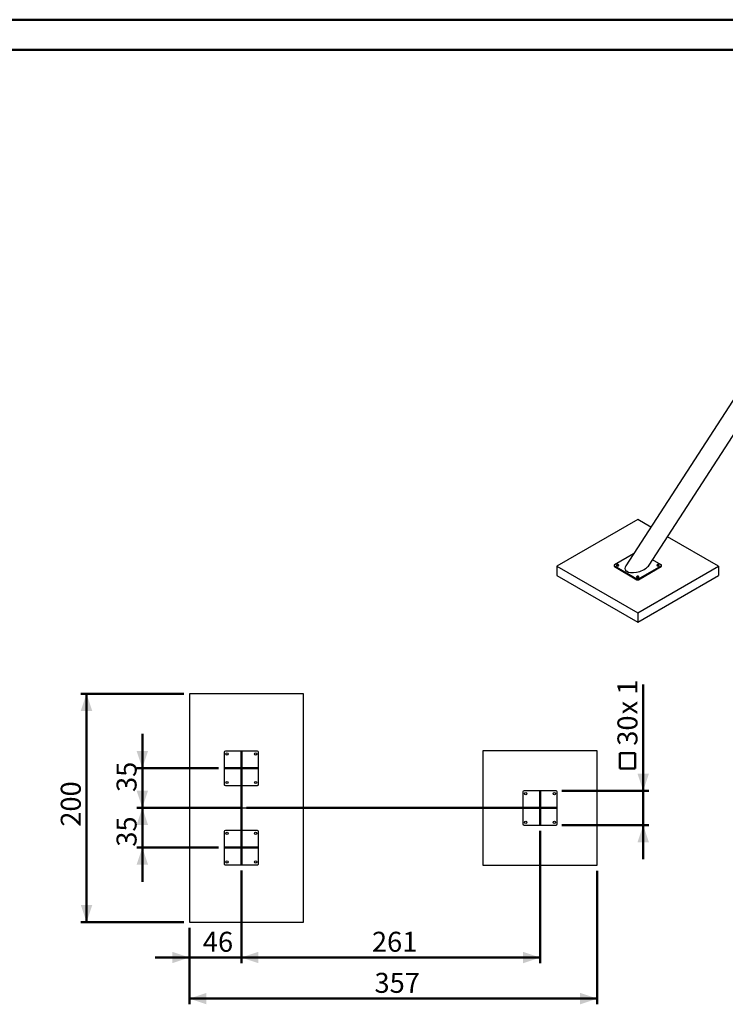
# Model space of a CAD drawing. Units: millimetres. Extents: x 0 to 42, y 0 to 29.8.
# Drawn here: x 22.4 to 34.7, y 12.5 to 29.7 of the extents above; entities that cross this region are included whole.
import ezdxf

# ---------------------------------------------------------------- set-up
doc = ezdxf.new("R2010")
doc.units = ezdxf.units.MM
doc.styles.add('SLDTEXTSTYLE0', font='TXT', dxfattribs={"width": 0.605})
doc.styles.add('SLDTEXTSTYLE3', font='TXT', dxfattribs={"width": 0.57})
doc.dimstyles.new('SLDDIMSTYLE0', dxfattribs={"dimtxt": 0.35, "dimasz": 0.3, "dimexe": 0, "dimexo": 0.0625, "dimgap": 0.0875, "dimtad": 1, "dimdec": 0, "dimlfac": 50, "dimrnd": 1e-09, "dimzin": 12, "dimdsep": 46, "dimtxsty": 'SLDTEXTSTYLE0', "dimsah": 1, "dimcen": 0.09, "dimadec": 0, "dimazin": 3, "dimtfac": 1, "dimtmove": 0, "dimatfit": 0, "dimfxl": 0, "dimfrac": 2, "dimtolj": 1, "dimtzin": 12, "dimarcsym": 0})
doc.dimstyles.new('SLDDIMSTYLE2', dxfattribs={"dimtxt": 0.35, "dimasz": 0.3, "dimexe": 0, "dimexo": 0.0625, "dimgap": 0.0875, "dimtad": 1, "dimdec": 0, "dimlfac": 50, "dimrnd": 1e-09, "dimzin": 12, "dimdsep": 46, "dimtxsty": 'SLDTEXTSTYLE0', "dimsah": 1, "dimcen": 0.09, "dimadec": 0, "dimazin": 3, "dimtfac": 1, "dimtofl": 0, "dimtmove": 0, "dimatfit": 3, "dimfxl": 0, "dimfrac": 2, "dimtolj": 1, "dimtzin": 12, "dimarcsym": 0})

# ---------------------------------------------------------------- blocks, each defined once
blk = doc.blocks.new('_D_14')
at = {"color": 179, "linetype": 'Continuous', "lineweight": 50}
for p, q in [((24.524, 15.897), (24.524, 16.497)), ((26.248, 15.897), (24.425, 15.897)), ((24.524, 15.202), (24.524, 15.897)), ((25.858, 15.202), (24.425, 15.202)), ((24.524, 15.202), (24.524, 14.602))]:
    blk.add_line(p, q, dxfattribs=at)
for points in [[(24.524, 15.897), (24.624, 16.197), (24.424, 16.197)], [(24.524, 15.202), (24.424, 14.902), (24.624, 14.902)]]:
    blk.add_solid(points, dxfattribs=at)
at = {"color": 179, "linetype": 'Continuous', "lineweight": 50, "insert": (24.073, 15.218), "char_height": 0.35, "attachment_point": 1, "rotation": 90, "style": 'SLDTEXTSTYLE0'}
blk.add_mtext('35', dxfattribs=at)
blk = doc.blocks.new('_D_15')
at = {"color": 179, "linetype": 'Continuous', "lineweight": 50}
for p, q in [((24.524, 16.592), (24.524, 17.192)), ((25.858, 16.592), (24.425, 16.592)), ((24.524, 16.592), (24.524, 15.897)), ((26.248, 15.897), (24.425, 15.897)), ((24.524, 15.897), (24.524, 15.297))]:
    blk.add_line(p, q, dxfattribs=at)
for points in [[(24.524, 16.592), (24.624, 16.892), (24.424, 16.892)], [(24.524, 15.897), (24.424, 15.597), (24.624, 15.597)]]:
    blk.add_solid(points, dxfattribs=at)
at = {"color": 179, "linetype": 'Continuous', "lineweight": 50, "insert": (24.073, 16.176), "char_height": 0.35, "attachment_point": 1, "rotation": 90, "style": 'SLDTEXTSTYLE0'}
blk.add_mtext('35', dxfattribs=at)
blk = doc.blocks.new('_D_16')
at = {"color": 179, "linetype": 'Continuous', "lineweight": 50}
for p, q in [((31.487, 15.498), (31.487, 13.178)), ((26.257, 14.803), (26.257, 13.178)), ((26.257, 13.277), (31.487, 13.277))]:
    blk.add_line(p, q, dxfattribs=at)
for points in [[(26.257, 13.277), (26.557, 13.177), (26.557, 13.377)], [(31.487, 13.277), (31.187, 13.377), (31.187, 13.177)]]:
    blk.add_solid(points, dxfattribs=at)
at = {"color": 179, "linetype": 'Continuous', "lineweight": 50, "insert": (28.543, 13.728), "char_height": 0.35, "attachment_point": 1, "style": 'SLDTEXTSTYLE0'}
blk.add_mtext('261', dxfattribs=at)
blk = doc.blocks.new('_D_17')
at = {"color": 179, "linetype": 'Continuous', "lineweight": 50}
for p, q in [((26.257, 14.803), (26.257, 13.178)), ((25.347, 13.798), (25.347, 13.178)), ((25.347, 13.277), (24.747, 13.277)), ((26.257, 13.277), (25.347, 13.277)), ((26.257, 13.277), (26.857, 13.277))]:
    blk.add_line(p, q, dxfattribs=at)
for points in [[(25.347, 13.277), (25.047, 13.377), (25.047, 13.177)], [(26.257, 13.277), (26.557, 13.177), (26.557, 13.377)]]:
    blk.add_solid(points, dxfattribs=at)
at = {"color": 179, "linetype": 'Continuous', "lineweight": 50, "insert": (25.583, 13.728), "char_height": 0.35, "attachment_point": 1, "style": 'SLDTEXTSTYLE0'}
blk.add_mtext('46', dxfattribs=at)
blk = doc.blocks.new('_D_18')
at = {"color": 179, "linetype": 'Continuous', "lineweight": 50}
for p, q in [((32.487, 14.798), (32.487, 12.459)), ((25.347, 13.798), (25.347, 12.459)), ((25.347, 12.558), (32.487, 12.558))]:
    blk.add_line(p, q, dxfattribs=at)
for points in [[(25.347, 12.558), (25.647, 12.458), (25.647, 12.658)], [(32.487, 12.558), (32.187, 12.658), (32.187, 12.458)]]:
    blk.add_solid(points, dxfattribs=at)
at = {"color": 179, "linetype": 'Continuous', "lineweight": 50, "insert": (28.588, 13.009), "char_height": 0.35, "attachment_point": 1, "style": 'SLDTEXTSTYLE0'}
blk.add_mtext('357', dxfattribs=at)
blk = doc.blocks.new('_D_19')
at = {"color": 179, "linetype": 'Continuous', "lineweight": 50}
for p, q in [((25.248, 17.897), (23.448, 17.897)), ((23.547, 13.897), (23.547, 17.897)), ((25.248, 13.897), (23.448, 13.897))]:
    blk.add_line(p, q, dxfattribs=at)
for points in [[(23.547, 17.897), (23.447, 17.597), (23.647, 17.597)], [(23.547, 13.897), (23.647, 14.197), (23.447, 14.197)]]:
    blk.add_solid(points, dxfattribs=at)
at = {"color": 179, "linetype": 'Continuous', "lineweight": 50, "insert": (23.096, 15.568), "char_height": 0.35, "attachment_point": 1, "rotation": 90, "style": 'SLDTEXTSTYLE0'}
blk.add_mtext('200', dxfattribs=at)
blk = doc.blocks.new('SW_SYMBOL_MOD_BOX')
at = {"color": 0, "linetype": 'Continuous', "lineweight": 50}
for p, q in [((20, 20), (20, 80)), ((20, 80), (80, 80)), ((80, 80), (80, 20)), ((20, 20), (80, 20))]:
    blk.add_line(p, q, dxfattribs=at)
blk = doc.blocks.new('_D_20')
at = {"color": 179, "linetype": 'Continuous', "lineweight": 50}
for p, q in [((33.292, 16.197), (33.292, 18.061)), ((31.866, 16.197), (33.392, 16.197)), ((33.292, 16.197), (33.292, 15.597)), ((31.866, 15.597), (33.392, 15.597)), ((33.292, 15.597), (33.292, 14.997))]:
    blk.add_line(p, q, dxfattribs=at)
for points in [[(33.292, 16.197), (33.392, 16.497), (33.192, 16.497)], [(33.292, 15.597), (33.192, 15.297), (33.392, 15.297)]]:
    blk.add_solid(points, dxfattribs=at)
at = {"color": 179, "linetype": 'Continuous', "lineweight": 50, "xscale": 0.004511737089201878, "yscale": 0.004511737089201878, "zscale": 0.004511737089201878, "rotation": 90.00000000000061}
blk.add_blockref('SW_SYMBOL_MOD_BOX', (33.242, 16.496), dxfattribs=at)
at = {"color": 179, "linetype": 'Continuous', "lineweight": 50, "char_height": 0.35, "attachment_point": 1, "rotation": 90}
for s, insert, style in [('x 1', (32.841, 17.534), 'SLDTEXTSTYLE3'), ('30', (32.841, 16.986), 'SLDTEXTSTYLE0')]:
    blk.add_mtext(s, dxfattribs=dict(at, insert=insert, style=style))

msp = doc.modelspace()

# ---------------------------------------------------------------- linework, layer by layer
at = {"color": 7, "linetype": 'Continuous', "lineweight": 50}
for p, q in [((0.0000129, 29.7000068), (42.0000129, 29.7000068)), ((1.5000129, 29.1700068), (41.3000129, 29.1700068))]:
    msp.add_line(p, q, dxfattribs=at)
for p, q in [((38.3049563, 28.3609592), (32.9865049, 20.1373089)), ((33.3949257, 20.1490019), (35.2833567, 23.0689865)), ((33.1969291, 20.9468199), (31.7827155, 20.1304117)), ((33.4249179, 20.8152047), (33.1969291, 20.9468199)), ((34.6111427, 20.1304117), (33.7168024, 20.6467034)), ((33.1236422, 20.3493574), (32.7868072, 20.1549066)), ((33.607051, 20.1549066), (33.455373, 20.2424685)), ((31.7827155, 20.1304117), (31.7827155, 19.9671036)), ((31.7827155, 20.1304117), (33.1969291, 19.3140036)), ((32.7809493, 20.1467426), (32.7809493, 20.1304117)), ((32.7868072, 20.1385785), (33.182787, 19.9099842)), ((32.7868072, 20.1385785), (32.7868072, 20.1222477)), ((32.7868072, 20.1222477), (33.182787, 19.8936534)), ((32.9878498, 20.0497005), (33.0288291, 20.0260436)), ((33.1969291, 19.3140036), (34.6111427, 20.1304117)), ((33.2110712, 19.9099842), (33.607051, 20.1385785)), ((33.2110712, 19.8936534), (33.607051, 20.1222477)), ((33.607051, 20.1222477), (33.607051, 20.1385785)), ((33.6129089, 20.1304117), (33.6129089, 20.1467426)), ((34.6111427, 20.1304117), (34.6111427, 19.9671036)), ((31.7827155, 19.9671036), (33.1969291, 19.1506955)), ((33.182787, 19.8936534), (33.182787, 19.9099842)), ((33.1969291, 19.1506955), (34.6111427, 19.9671036)), ((33.2110712, 19.9099842), (33.2110712, 19.8936534)), ((33.1969291, 19.3140036), (33.1969291, 19.1506955)), ((25.3472074, 17.8968151), (25.3472074, 15.8968151)), ((27.3472074, 17.8968151), (25.3472074, 17.8968151)), ((27.3472074, 15.8968151), (27.3472074, 17.8968151)), ((25.9572074, 16.8718703), (25.9572074, 16.3118703)), ((26.5372074, 16.8918703), (25.9772074, 16.8918703)), ((26.5372074, 16.8918703), (26.5372084, 16.8918703)), ((26.5572074, 16.3118703), (26.5572074, 16.8718703)), ((26.5572084, 16.8718703), (26.5572074, 16.8718703)), ((30.4867785, 16.8968151), (30.4867785, 14.8968151)), ((32.4867785, 16.8968151), (30.4867785, 16.8968151)), ((32.4867785, 14.8968151), (32.4867785, 16.8968151)), ((25.9772074, 16.2918703), (26.5372074, 16.2918703)), ((26.5372084, 16.2918703), (26.5372074, 16.2918703)), ((26.5572074, 16.3118703), (26.5572084, 16.3118703)), ((31.1867785, 16.1768151), (31.1867785, 15.6168151)), ((31.7667785, 16.1968151), (31.2067785, 16.1968151)), ((31.7867785, 15.6168151), (31.7867785, 16.1768151)), ((25.3472074, 15.8968151), (27.3472074, 15.8968151)), ((25.3472074, 15.8968151), (25.3472074, 13.8968151)), ((27.3472074, 13.8968151), (27.3472074, 15.8968151)), ((31.2067785, 15.5968151), (31.7667785, 15.5968151)), ((25.9572074, 15.4817598), (25.9572074, 14.9217598)), ((26.5372074, 15.5017598), (25.9772074, 15.5017598)), ((26.5372074, 15.5017598), (26.5372084, 15.5017598)), ((26.5572074, 14.9217598), (26.5572074, 15.4817598)), ((26.5572084, 15.4817598), (26.5572074, 15.4817598)), ((25.9772074, 14.9017598), (26.5372074, 14.9017598)), ((26.5372084, 14.9017598), (26.5372074, 14.9017598)), ((26.5572074, 14.9217598), (26.5572084, 14.9217598)), ((30.4867785, 14.8968151), (32.4867785, 14.8968151)), ((25.3472074, 13.8968151), (27.3472074, 13.8968151))]:
    msp.add_line(p, q)
at = {"color": 179, "linetype": 'Continuous', "lineweight": 50}
for p, q in [((26.2572074, 16.8918703), (26.2572074, 14.9017598)), ((25.9572074, 16.5918703), (26.5572074, 16.5918703)), ((31.4867785, 16.1968151), (31.4867785, 15.5968151)), ((31.7867785, 15.8968151), (26.3472074, 15.8968151)), ((25.9572074, 15.2017598), (26.5572074, 15.2017598))]:
    msp.add_line(p, q, dxfattribs=at)
at = {"flags": 128}
for points in [[(32.7868072, 20.1549066), (32.7843199, 20.153157), (32.7824717, 20.1511609), (32.7813336, 20.148995), (32.7809493, 20.1467426), (32.7813336, 20.1444901), (32.7824717, 20.1423242), (32.7843199, 20.1403281), (32.7868072, 20.1385785)], [(32.8292336, 20.1385785), (32.8321656, 20.137181), (32.8355027, 20.136129), (32.8391244, 20.1354607), (32.8428998, 20.1352001), (32.8466923, 20.1353567), (32.850365, 20.1359248), (32.8537851, 20.1368839), (32.8568289, 20.1381993), (32.8593865, 20.1398235), (32.8613655, 20.1416977), (32.8626942, 20.1437543), (32.8633248, 20.1459189), (32.8632343, 20.1481133), (32.862426, 20.1502581), (32.8609293, 20.1522759), (32.8587981, 20.1540936), (32.8561095, 20.1556457), (32.8529607, 20.156876), (32.8494654, 20.1577401), (32.8457501, 20.1582067), (32.8419489, 20.1582589), (32.8381993, 20.1578949), (32.8346368, 20.1571278), (32.8313902, 20.1559854), (32.8285767, 20.1545089), (32.8262981, 20.1527518), (32.8246367, 20.1507774), (32.8236526, 20.1486572), (32.8233814, 20.1464678), (32.8238328, 20.1442883), (32.8249905, 20.1421976), (32.8268127, 20.1402711), (32.8292336, 20.1385785)], [(33.5363404, 20.1385785), (33.5392723, 20.137181), (33.5426095, 20.136129), (33.5462312, 20.1354607), (33.5500065, 20.1352001), (33.5537991, 20.1353567), (33.5574718, 20.1359248), (33.5608918, 20.1368839), (33.5639357, 20.1381993), (33.5664933, 20.1398235), (33.5684723, 20.1416977), (33.569801, 20.1437543), (33.5704315, 20.1459189), (33.570341, 20.1481133), (33.5695328, 20.1502581), (33.5680361, 20.1522759), (33.5659049, 20.1540936), (33.5632163, 20.1556457), (33.5600675, 20.156876), (33.5565722, 20.1577401), (33.5528569, 20.1582067), (33.5490557, 20.1582589), (33.5453061, 20.1578949), (33.5417436, 20.1571278), (33.5384969, 20.1559854), (33.5356835, 20.1545089), (33.5334049, 20.1527518), (33.5317435, 20.1507774), (33.5307594, 20.1486572), (33.5304882, 20.1464678), (33.5309396, 20.1442883), (33.5320973, 20.1421976), (33.5339195, 20.1402711), (33.5363404, 20.1385785)], [(33.607051, 20.1385785), (33.6095383, 20.1403281), (33.6113865, 20.1423242), (33.6125246, 20.1444901), (33.6129089, 20.1467426), (33.6125246, 20.148995), (33.6113865, 20.1511609), (33.6095383, 20.153157), (33.607051, 20.1549066)], [(33.182787, 19.9344765), (33.1857189, 19.9330789), (33.1890561, 19.932027), (33.1926778, 19.9313586), (33.1964531, 19.9310981), (33.2002457, 19.9312546), (33.2039184, 19.9318227), (33.2073385, 19.9327818), (33.2103823, 19.9340972), (33.2129399, 19.9357214), (33.2149189, 19.9375957), (33.2162476, 19.9396523), (33.2168781, 19.9418169), (33.2167877, 19.9440112), (33.2159794, 19.9461561), (33.2144827, 19.9481738), (33.2123515, 19.9499916), (33.2096629, 19.9515437), (33.2065141, 19.952774), (33.2030188, 19.9536381), (33.1993035, 19.9541046), (33.1955023, 19.9541569), (33.1917527, 19.9537929), (33.1881902, 19.9530258), (33.1849435, 19.9518834), (33.1821301, 19.9504069), (33.1798515, 19.9486497), (33.1781901, 19.9466754), (33.177206, 19.9445552), (33.1769348, 19.9423658), (33.1773862, 19.9401863), (33.1785439, 19.9380955), (33.1803661, 19.9361691), (33.182787, 19.9344765)]]:
    msp.add_lwpolyline(points, dxfattribs=at)
for centre, radius in [((26.0072074, 16.8418703), 0.0200001), ((26.5072074, 16.8418703), 0.0200001), ((26.0072074, 16.3418703), 0.0200001), ((26.5072074, 16.3418703), 0.0200001), ((31.2367785, 16.1468151), 0.02), ((31.7367785, 16.1468151), 0.02), ((31.2367785, 15.6468151), 0.02), ((31.7367785, 15.6468151), 0.02), ((26.0072074, 15.4517598), 0.0200001), ((26.5072074, 15.4517598), 0.0200001), ((26.0072074, 14.9517598), 0.0200001), ((26.5072074, 14.9517598), 0.0200001)]:
    msp.add_circle(centre, radius)
for centre, radius, start, end in [((32.7909584, 20.1314099), 0.0100588, 185.69479925, 245.62534171), ((32.8433757, 20.1115619), 0.030492, 62.37239326, 117.62760674), ((32.3729816, 18.9372808), 1.2710391, 58.93613892, 61.06923761), ((33.5504825, 20.1115619), 0.030492, 62.37239326, 117.62760674), ((33.6028998, 20.1314099), 0.0100588, 294.37465829, 354.30520075), ((33.1969291, 19.9372784), 0.0307404, 242.60967224, 297.39032776), ((33.1969291, 19.9209476), 0.0307404, 242.60967224, 297.39032776), ((33.1969291, 19.9074598), 0.030492, 62.37239326, 117.62760674), ((25.9772074, 16.8718703), 0.0200001, 90, 179.85733972), ((26.5372074, 16.8718703), 0.0200001, 0.14266028, 90), ((25.9772074, 16.3118703), 0.0200001, 179.85733972, 270), ((26.5372074, 16.3118703), 0.0200001, 270, 0.14266028), ((31.2067785, 16.1768151), 0.02, 90, 180), ((31.7667785, 16.1768151), 0.02, 0, 90), ((31.2067785, 15.6168151), 0.02, 180, 270), ((31.7667785, 15.6168151), 0.02, 270, 0), ((25.9772074, 15.4817598), 0.0200001, 90, 179.85733972), ((26.5372074, 15.4817598), 0.0200001, 0.14266028, 90), ((25.9772074, 14.9217598), 0.0200001, 179.85733972, 270), ((26.5372074, 14.9217598), 0.0200001, 270, 0.14266028)]:
    msp.add_arc(centre, radius, start, end)
for start_param, end_param in [(2.6035965753, 3.3840377409), (3.7301084291, 5.7451892289)]:
    msp.add_ellipse((33.1907153, 20.1431554), major_axis=(0.2174236, 0.0700567), ratio=0.4875069074, start_param=start_param, end_param=end_param)

# ---------------------------------------------------------------- dimensions: what is measured, and where the dimension line sits
at = {"color": 179, "linetype": 'Continuous', "lineweight": 50}
dim = msp.add_linear_dim(base=(33.2924861, 15.5968151), p1=(31.7667785, 16.1968151), p2=(31.7667785, 15.5968151), angle=90, text='{\\fGDT;o}<> x 1', dimstyle='SLDDIMSTYLE0', dxfattribs=at)
dim.commit()
dim.dimension.update_dxf_attribs({"geometry": '_D_20', "text_midpoint": (33.2924861, 17.278516), "dimtype": 160})
for base, p1, p2, angle, dimstyle, picture, middle in [((23.5472074, 17.8968151), (25.3472074, 13.8968151), (25.3472074, 17.8968151), 90, 'SLDDIMSTYLE2', '_D_19', (23.5472074, 15.8968151)), ((24.5238469, 15.8968151), (25.9572074, 16.5918703), (26.3472074, 15.8968151), 90, 'SLDDIMSTYLE0', '_D_15', (24.5238469, 16.3952298)), ((24.5238469, 15.8968151), (25.9572074, 15.2017598), (26.3472074, 15.8968151), 90, 'SLDDIMSTYLE0', '_D_14', (24.5238469, 15.4369247)), ((31.4867785, 13.2770098), (26.2572074, 14.9017598), (31.4867785, 15.5968151), 0, 'SLDDIMSTYLE2', '_D_16', (28.8719929, 13.2770098)), ((25.347207394, 13.2770098375), (26.2572073943, 14.9017598495), (25.347207394, 13.8968150554), 0, 'SLDDIMSTYLE0', '_D_17', (25.8022073941, 13.2770098375)), ((32.4867785, 12.558083), (25.3472074, 13.8968151), (32.4867785, 14.8968151), 0, 'SLDDIMSTYLE2', '_D_18', (28.9169929, 12.558083))]:
    dim = msp.add_linear_dim(base=base, p1=p1, p2=p2, angle=angle, dimstyle=dimstyle, dxfattribs=at)
    dim.commit()
    dim.dimension.update_dxf_attribs({"geometry": picture, "text_midpoint": middle, "dimtype": 160})

doc.saveas('drawing.dxf')
